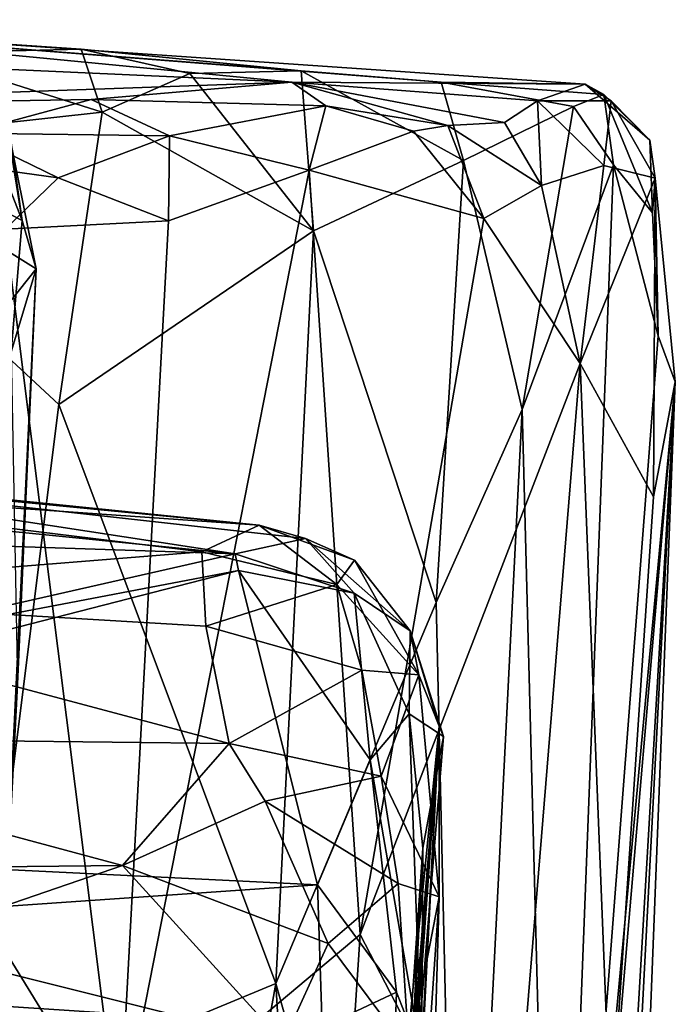
# Model space of a CAD drawing. Units: metres. Extents: x 24.71 to 31.81, y -8.57 to -4.9.
# Drawn here: x 31.37 to 31.73, y -5.79 to -5.25 of the extents above; entities that cross this region are included whole.
import ezdxf

# ---------------------------------------------------------------- set-up
doc = ezdxf.new("R2010")
doc.units = ezdxf.units.M

msp = doc.modelspace()

# ---------------------------------------------------------------- linework, layer by layer
at = {"layer": '1'}
for points in [[(30.89162, -5.25673, -1.27904), (31.16508, -5.25087, 0.31295), (31.5195, -5.28518, -1.01343)], [(31.5195, -5.28518, -1.01343), (31.16508, -5.25087, 0.31295), (31.68044, -5.28623, -0.5641)], [(31.52455, -5.27887, 0.01005), (31.16508, -5.25087, 0.31295), (31.40382, -5.26703, 0.14003)], [(31.60143, -5.28519, -0.15553), (31.16508, -5.25087, 0.31295), (31.52455, -5.27887, 0.01005)], [(31.68044, -5.28623, -0.5641), (31.16508, -5.25087, 0.31295), (31.60143, -5.28519, -0.15553)], [(31.16508, -5.25087, 0.31295), (31.31296, -5.2692, 0.27774), (31.40382, -5.26703, 0.14003)], [(30.89162, -5.25673, -1.27904), (31.5195, -5.28518, -1.01343), (31.11893, -5.29942, -1.47659)], [(31.40382, -5.26703, 0.14003), (31.31296, -5.2692, 0.27774), (31.41536, -5.30154, 0.18556)], [(31.46348, -5.28039, 0.11276), (31.40382, -5.26703, 0.14003), (31.41536, -5.30154, 0.18556)], [(31.40382, -5.26703, 0.14003), (31.46348, -5.28039, 0.11276), (31.52455, -5.27887, 0.01005)], [(31.31296, -5.2692, 0.27774), (31.23954, -5.32086, 0.36089), (31.41536, -5.30154, 0.18556)], [(31.35833, -5.26923, 1.05191), (31.33975, -5.28012, 1.12631), (31.37155, -5.36106, 1.08871)], [(31.36204, -5.30176, 1.02706), (31.35833, -5.26923, 1.05191), (31.37155, -5.36106, 1.08871)], [(31.52455, -5.27887, 0.01005), (31.46348, -5.28039, 0.11276), (31.53137, -5.36655, 0.04486)], [(31.52455, -5.27887, 0.01005), (31.53137, -5.36655, 0.04486), (31.61357, -5.32814, -0.13222)], [(31.52455, -5.27887, 0.01005), (31.61357, -5.32814, -0.13222), (31.60143, -5.28519, -0.15553)], [(31.11893, -5.29942, -1.47659), (31.5195, -5.28518, -1.01343), (31.40935, -5.29455, -1.33446)], [(31.33975, -5.28012, 1.12631), (31.28618, -5.31713, 1.20997), (31.37155, -5.36106, 1.08871)], [(31.40935, -5.29455, -1.33446), (31.5195, -5.28518, -1.01343), (31.53818, -5.29809, -1.22465)], [(31.46348, -5.28039, 0.11276), (31.41536, -5.30154, 0.18556), (31.53137, -5.36655, 0.04486)], [(31.53818, -5.29809, -1.22465), (31.5195, -5.28518, -1.01343), (31.60507, -5.30893, -1.12107)], [(31.60507, -5.30893, -1.12107), (31.5195, -5.28518, -1.01343), (31.6362, -5.30722, -1.02395)], [(31.5195, -5.28518, -1.01343), (31.68044, -5.28623, -0.5641), (31.65418, -5.29533, -0.94347)], [(31.5195, -5.28518, -1.01343), (31.65418, -5.29533, -0.94347), (31.6362, -5.30722, -1.02395)], [(31.68044, -5.28623, -0.5641), (31.60143, -5.28519, -0.15553), (31.69072, -5.2919, -0.47495)], [(31.60143, -5.28519, -0.15553), (31.61357, -5.32814, -0.13222), (31.67395, -5.29849, -0.3165)], [(31.60143, -5.28519, -0.15553), (31.67395, -5.29849, -0.3165), (31.69072, -5.2919, -0.47495)], [(31.65418, -5.29533, -0.94347), (31.68044, -5.28623, -0.5641), (31.69466, -5.29543, -0.72755)], [(31.68044, -5.28623, -0.5641), (31.69072, -5.2919, -0.47495), (31.71591, -5.31691, -0.59864)], [(31.69466, -5.29543, -0.72755), (31.68044, -5.28623, -0.5641), (31.71591, -5.31691, -0.59864)], [(31.34073, -5.313, -1.44949), (31.11893, -5.29942, -1.47659), (31.40935, -5.29455, -1.33446)], [(31.34073, -5.313, -1.44949), (31.40935, -5.29455, -1.33446), (31.45235, -5.31451, -1.37042)], [(31.45235, -5.31451, -1.37042), (31.40935, -5.29455, -1.33446), (31.53818, -5.29809, -1.22465)], [(31.6362, -5.30722, -1.02395), (31.65418, -5.29533, -0.94347), (31.65647, -5.34171, -1.03706)], [(31.65647, -5.34171, -1.03706), (31.65418, -5.29533, -0.94347), (31.69059, -5.33077, -0.91823)], [(31.69059, -5.33077, -0.91823), (31.65418, -5.29533, -0.94347), (31.69466, -5.29543, -0.72755)], [(31.69072, -5.2919, -0.47495), (31.67395, -5.29849, -0.3165), (31.696, -5.33047, -0.33946)], [(31.69059, -5.33077, -0.91823), (31.69466, -5.29543, -0.72755), (31.71875, -5.33776, -0.76915)], [(31.71591, -5.31691, -0.59864), (31.69072, -5.2919, -0.47495), (31.71735, -5.35674, -0.48783)], [(31.69072, -5.2919, -0.47495), (31.696, -5.33047, -0.33946), (31.71735, -5.35674, -0.48783)], [(31.71875, -5.33776, -0.76915), (31.69466, -5.29543, -0.72755), (31.71591, -5.31691, -0.59864)], [(31.45235, -5.31451, -1.37042), (31.53818, -5.29809, -1.22465), (31.52892, -5.33342, -1.29794)], [(31.58616, -5.31208, -1.18958), (31.52892, -5.33342, -1.29794), (31.53818, -5.29809, -1.22465)], [(31.58616, -5.31208, -1.18958), (31.53818, -5.29809, -1.22465), (31.60507, -5.30893, -1.12107)], [(31.61357, -5.32814, -0.13222), (31.64585, -5.46464, -0.18829), (31.67395, -5.29849, -0.3165)], [(31.67395, -5.29849, -0.3165), (31.64585, -5.46464, -0.18829), (31.696, -5.33047, -0.33946)], [(31.07615, -5.76861, 0.49374), (31.24947, -5.30674, 0.78889), (31.37923, -5.38749, 1.05051)], [(31.41536, -5.30154, 0.18556), (31.23954, -5.32086, 0.36089), (31.39164, -5.46184, 0.22038)], [(31.37923, -5.38749, 1.05051), (31.24947, -5.30674, 0.78889), (31.36204, -5.30176, 1.02706)], [(31.36204, -5.30176, 1.02706), (31.37155, -5.36106, 1.08871), (31.37923, -5.38749, 1.05051)], [(31.41536, -5.30154, 0.18556), (31.39164, -5.46184, 0.22038), (31.53137, -5.36655, 0.04486)], [(31.52892, -5.33342, -1.29794), (31.58616, -5.31208, -1.18958), (31.62482, -5.35994, -1.12454)], [(31.58616, -5.31208, -1.18958), (31.60507, -5.30893, -1.12107), (31.62482, -5.35994, -1.12454)], [(31.60507, -5.30893, -1.12107), (31.6362, -5.30722, -1.02395), (31.65647, -5.34171, -1.03706)], [(31.62482, -5.35994, -1.12454), (31.60507, -5.30893, -1.12107), (31.65647, -5.34171, -1.03706)], [(31.28618, -5.31713, 1.20997), (31.3655, -5.43298, 1.09839), (31.37155, -5.36106, 1.08871)], [(31.31069, -5.32641, -1.49776), (31.34073, -5.313, -1.44949), (31.39119, -5.33753, -1.44893)], [(31.39119, -5.33753, -1.44893), (31.34073, -5.313, -1.44949), (31.45235, -5.31451, -1.37042)], [(31.39119, -5.33753, -1.44893), (31.45235, -5.31451, -1.37042), (31.45181, -5.36114, -1.39362)], [(31.45181, -5.36114, -1.39362), (31.45235, -5.31451, -1.37042), (31.52892, -5.33342, -1.29794)], [(31.71591, -5.31691, -0.59864), (31.71735, -5.35674, -0.48783), (31.71875, -5.33776, -0.76915)], [(31.39164, -5.46184, 0.22038), (31.23954, -5.32086, 0.36089), (31.34295, -5.84885, 0.2532)], [(31.36223, -5.36566, -1.48127), (31.31069, -5.32641, -1.49776), (31.39119, -5.33753, -1.44893)], [(31.53137, -5.36655, 0.04486), (31.59869, -5.57045, -0.08491), (31.61357, -5.32814, -0.13222)], [(31.61357, -5.32814, -0.13222), (31.59869, -5.57045, -0.08491), (31.64585, -5.46464, -0.18829)], [(31.42462, -5.86334, -1.39881), (31.45181, -5.36114, -1.39362), (31.52892, -5.33342, -1.29794)], [(31.42462, -5.86334, -1.39881), (31.52892, -5.33342, -1.29794), (31.557, -5.75249, -1.23007)], [(31.557, -5.75249, -1.23007), (31.52892, -5.33342, -1.29794), (31.62482, -5.35994, -1.12454)], [(31.696, -5.33047, -0.33946), (31.64585, -5.46464, -0.18829), (31.66405, -6.15632, -0.32104)], [(31.65647, -5.34171, -1.03706), (31.69059, -5.33077, -0.91823), (31.67775, -5.43945, -0.99297)], [(31.696, -5.33047, -0.33946), (31.66405, -6.15632, -0.32104), (31.7204, -5.42412, -0.46622)], [(31.67775, -5.43945, -0.99297), (31.69059, -5.33077, -0.91823), (31.71875, -5.33776, -0.76915)], [(31.696, -5.33047, -0.33946), (31.7204, -5.42412, -0.46622), (31.71735, -5.35674, -0.48783)], [(31.36223, -5.36566, -1.48127), (31.39119, -5.33753, -1.44893), (31.45181, -5.36114, -1.39362)], [(31.71801, -5.51253, -0.80541), (31.67775, -5.43945, -0.99297), (31.71875, -5.33776, -0.76915)], [(31.71875, -5.33776, -0.76915), (31.71735, -5.35674, -0.48783), (31.7204, -5.42412, -0.46622)], [(31.71801, -5.51253, -0.80541), (31.71875, -5.33776, -0.76915), (31.7299, -5.44934, -0.57195)], [(31.71875, -5.33776, -0.76915), (31.7204, -5.42412, -0.46622), (31.7299, -5.44934, -0.57195)], [(31.62482, -5.35994, -1.12454), (31.65647, -5.34171, -1.03706), (31.67775, -5.43945, -0.99297)], [(31.557, -5.75249, -1.23007), (31.62482, -5.35994, -1.12454), (31.67775, -5.43945, -0.99297)], [(31.33104, -5.71113, -1.49153), (31.36223, -5.36566, -1.48127), (31.42462, -5.86334, -1.39881)], [(31.42462, -5.86334, -1.39881), (31.36223, -5.36566, -1.48127), (31.45181, -5.36114, -1.39362)], [(31.37155, -5.36106, 1.08871), (31.3655, -5.43298, 1.09839), (31.37923, -5.38749, 1.05051)], [(31.39164, -5.46184, 0.22038), (31.51063, -5.77938, 0.06073), (31.53137, -5.36655, 0.04486)], [(31.53137, -5.36655, 0.04486), (31.51063, -5.77938, 0.06073), (31.59869, -5.57045, -0.08491)], [(31.07615, -5.76861, 0.49374), (31.37923, -5.38749, 1.05051), (31.35741, -5.83555, 1.04798)], [(31.35741, -5.83555, 1.04798), (31.37923, -5.38749, 1.05051), (31.36892, -5.61515, 1.07825)], [(31.3655, -5.43298, 1.09839), (31.36892, -5.61515, 1.07825), (31.37923, -5.38749, 1.05051)], [(31.7204, -5.42412, -0.46622), (31.66405, -6.15632, -0.32104), (31.7299, -5.44934, -0.57195)], [(31.63912, -5.91105, -1.03956), (31.557, -5.75249, -1.23007), (31.67775, -5.43945, -0.99297)], [(31.63912, -5.91105, -1.03956), (31.67775, -5.43945, -0.99297), (31.69454, -5.86034, -0.83204)], [(31.69454, -5.86034, -0.83204), (31.67775, -5.43945, -0.99297), (31.71801, -5.51253, -0.80541)], [(31.66405, -6.15632, -0.32104), (31.66359, -6.57312, -0.4011), (31.7299, -5.44934, -0.57195)], [(31.7299, -5.44934, -0.57195), (31.66359, -6.57312, -0.4011), (31.68262, -6.65518, -0.5779)], [(31.7299, -5.44934, -0.57195), (31.68262, -6.65518, -0.5779), (31.68814, -6.24626, -0.78096)], [(31.68814, -6.24626, -0.78096), (31.69454, -5.86034, -0.83204), (31.7299, -5.44934, -0.57195)], [(31.69454, -5.86034, -0.83204), (31.71801, -5.51253, -0.80541), (31.7299, -5.44934, -0.57195)], [(31.34295, -5.84885, 0.2532), (31.51063, -5.77938, 0.06073), (31.39164, -5.46184, 0.22038)], [(31.59869, -5.57045, -0.08491), (31.61179, -6.13758, -0.17153), (31.64585, -5.46464, -0.18829)], [(31.64585, -5.46464, -0.18829), (31.61179, -6.13758, -0.17153), (31.66405, -6.15632, -0.32104)], [(31.17473, -5.49481, 16.66219), (31.15092, -5.50355, 16.79247), (31.50151, -5.52794, 16.66479)], [(31.18597, -5.49743, 16.59478), (31.17473, -5.49481, 16.66219), (31.50151, -5.52794, 16.66479)], [(31.19112, -5.51399, 16.51473), (31.18597, -5.49743, 16.59478), (31.48839, -5.54374, 16.46472)], [(31.18597, -5.49743, 16.59478), (31.50151, -5.52794, 16.66479), (31.52688, -5.53524, 16.56053)], [(31.48839, -5.54374, 16.46472), (31.18597, -5.49743, 16.59478), (31.52688, -5.53524, 16.56053)], [(31.15092, -5.50355, 16.79247), (31.17834, -5.56606, 16.963), (31.47015, -5.54261, 16.80778)], [(31.50151, -5.52794, 16.66479), (31.15092, -5.50355, 16.79247), (31.47015, -5.54261, 16.80778)], [(31.17532, -5.53341, 16.45727), (31.19112, -5.51399, 16.51473), (31.48839, -5.54374, 16.46472)], [(31.50151, -5.52794, 16.66479), (31.47015, -5.54261, 16.80778), (31.54419, -5.56046, 16.78595)], [(31.52688, -5.53524, 16.56053), (31.50151, -5.52794, 16.66479), (31.5538, -5.54725, 16.63349)], [(31.5538, -5.54725, 16.63349), (31.50151, -5.52794, 16.66479), (31.54419, -5.56046, 16.78595)], [(31.2255, -5.60335, 16.29386), (31.17532, -5.53341, 16.45727), (31.48839, -5.54374, 16.46472)], [(31.48839, -5.54374, 16.46472), (31.52688, -5.53524, 16.56053), (31.55368, -5.56532, 16.45863)], [(31.52688, -5.53524, 16.56053), (31.5538, -5.54725, 16.63349), (31.58436, -5.58603, 16.55391)], [(31.55368, -5.56532, 16.45863), (31.52688, -5.53524, 16.56053), (31.58436, -5.58603, 16.55391)], [(31.47015, -5.54261, 16.80778), (31.17834, -5.56606, 16.963), (31.47228, -5.58336, 16.92555)], [(31.2255, -5.60335, 16.29386), (31.48839, -5.54374, 16.46472), (31.49014, -5.55288, 16.41342)], [(31.47015, -5.54261, 16.80778), (31.47228, -5.58336, 16.92555), (31.54419, -5.56046, 16.78595)], [(31.49014, -5.55288, 16.41342), (31.48839, -5.54374, 16.46472), (31.55368, -5.56532, 16.45863)], [(31.5538, -5.54725, 16.63349), (31.54419, -5.56046, 16.78595), (31.58906, -5.61013, 16.81875)], [(31.5538, -5.54725, 16.63349), (31.58906, -5.61013, 16.81875), (31.58436, -5.58603, 16.55391)], [(30.93297, -5.69573, 16.11765), (31.49014, -5.55288, 16.41342), (31.53355, -5.72526, 16.14589)], [(30.93297, -5.69573, 16.11765), (31.2255, -5.60335, 16.29386), (31.49014, -5.55288, 16.41342)], [(31.53355, -5.72526, 16.14589), (31.49014, -5.55288, 16.41342), (31.56242, -5.65672, 16.26563)], [(31.49014, -5.55288, 16.41342), (31.55368, -5.56532, 16.45863), (31.56242, -5.65672, 16.26563)], [(31.54419, -5.56046, 16.78595), (31.47228, -5.58336, 16.92555), (31.55785, -5.60756, 16.8995)], [(31.54419, -5.56046, 16.78595), (31.55785, -5.60756, 16.8995), (31.58906, -5.61013, 16.81875)], [(31.56242, -5.65672, 16.26563), (31.55368, -5.56532, 16.45863), (31.58389, -5.63142, 16.36464)], [(31.58389, -5.63142, 16.36464), (31.55368, -5.56532, 16.45863), (31.58436, -5.58603, 16.55391)], [(31.16388, -5.64411, 17.09888), (31.48515, -5.64771, 17.04529), (31.17834, -5.56606, 16.963)], [(31.47228, -5.58336, 16.92555), (31.17834, -5.56606, 16.963), (31.48515, -5.64771, 17.04529)], [(31.59869, -5.57045, -0.08491), (31.51063, -5.77938, 0.06073), (31.61179, -6.13758, -0.17153)], [(31.47228, -5.58336, 16.92555), (31.48515, -5.64771, 17.04529), (31.55785, -5.60756, 16.8995)], [(31.58389, -5.63142, 16.36464), (31.58436, -5.58603, 16.55391), (31.60276, -5.64398, 16.55156)], [(31.58436, -5.58603, 16.55391), (31.58906, -5.61013, 16.81875), (31.60033, -5.63817, 16.71754)], [(31.58436, -5.58603, 16.55391), (31.60033, -5.63817, 16.71754), (31.60276, -5.64398, 16.55156)], [(31.55785, -5.60756, 16.8995), (31.48515, -5.64771, 17.04529), (31.56844, -5.66559, 17.00396)], [(31.55785, -5.60756, 16.8995), (31.56844, -5.66559, 17.00396), (31.58906, -5.61013, 16.81875)], [(31.58906, -5.61013, 16.81875), (31.56844, -5.66559, 17.00396), (31.60023, -5.73182, 17.03743)], [(31.58906, -5.61013, 16.81875), (31.60023, -5.73182, 17.03743), (31.60033, -5.63817, 16.71754)], [(31.56242, -5.65672, 16.26563), (31.58389, -5.63142, 16.36464), (31.59059, -5.81922, 16.11331)], [(31.59059, -5.81922, 16.11331), (31.58389, -5.63142, 16.36464), (31.59143, -5.70513, 16.32319)], [(31.60276, -5.64398, 16.55156), (31.59143, -5.70513, 16.32319), (31.58389, -5.63142, 16.36464)], [(31.5739, -5.90211, 16.81033), (31.58031, -5.87819, 16.74243), (31.60033, -5.63817, 16.71754)], [(31.58123, -6.00629, 17.00401), (31.5739, -5.90211, 16.81033), (31.60033, -5.63817, 16.71754)], [(31.60033, -5.63817, 16.71754), (31.58031, -5.87819, 16.74243), (31.58831, -5.86112, 16.65441)], [(31.60023, -5.73182, 17.03743), (31.58123, -6.00629, 17.00401), (31.60033, -5.63817, 16.71754)], [(31.58352, -5.8594, 16.55066), (31.58145, -5.86843, 16.48505), (31.60033, -5.63817, 16.71754)], [(31.5819, -5.8974, 16.39727), (31.60033, -5.63817, 16.71754), (31.58145, -5.86843, 16.48505)], [(31.60033, -5.63817, 16.71754), (31.5819, -5.8974, 16.39727), (31.60276, -5.64398, 16.55156)], [(31.58352, -5.8594, 16.55066), (31.60033, -5.63817, 16.71754), (31.58831, -5.86112, 16.65441)], [(31.16388, -5.64411, 17.09888), (31.16501, -5.71736, 17.18309), (31.42648, -5.71456, 17.14953)], [(31.48515, -5.64771, 17.04529), (31.16388, -5.64411, 17.09888), (31.42648, -5.71456, 17.14953)], [(31.60276, -5.64398, 16.55156), (31.5819, -5.8974, 16.39727), (31.59143, -5.70513, 16.32319)], [(31.48515, -5.64771, 17.04529), (31.42648, -5.71456, 17.14953), (31.50474, -5.67943, 17.08123)], [(31.48515, -5.64771, 17.04529), (31.50474, -5.67943, 17.08123), (31.56844, -5.66559, 17.00396)], [(31.53355, -5.72526, 16.14589), (31.56242, -5.65672, 16.26563), (31.57696, -5.78411, 16.10446)], [(31.57696, -5.78411, 16.10446), (31.56242, -5.65672, 16.26563), (31.59059, -5.81922, 16.11331)], [(31.56844, -5.66559, 17.00396), (31.50474, -5.67943, 17.08123), (31.57786, -5.72453, 17.08115)], [(31.56844, -5.66559, 17.00396), (31.57786, -5.72453, 17.08115), (31.60023, -5.73182, 17.03743)], [(31.50474, -5.67943, 17.08123), (31.42648, -5.71456, 17.14953), (31.53934, -5.75732, 17.15717)], [(31.50474, -5.67943, 17.08123), (31.53934, -5.75732, 17.15717), (31.57786, -5.72453, 17.08115)], [(30.95543, -5.76515, 16.05109), (30.93297, -5.69573, 16.11765), (31.53355, -5.72526, 16.14589)], [(31.57423, -5.94979, 16.31226), (31.5727, -6.04994, 16.22771), (31.59143, -5.70513, 16.32319)], [(31.5727, -6.04994, 16.22771), (31.59059, -5.81922, 16.11331), (31.59143, -5.70513, 16.32319)], [(31.5819, -5.8974, 16.39727), (31.57423, -5.94979, 16.31226), (31.59143, -5.70513, 16.32319)], [(31.31278, -6.21796, -1.48602), (31.33104, -5.71113, -1.49153), (31.42462, -5.86334, -1.39881)], [(31.42648, -5.71456, 17.14953), (31.16501, -5.71736, 17.18309), (31.30011, -5.75789, 17.20829)], [(31.42648, -5.71456, 17.14953), (31.30011, -5.75789, 17.20829), (31.51469, -5.81148, 17.22277)], [(31.42648, -5.71456, 17.14953), (31.51469, -5.81148, 17.22277), (31.53934, -5.75732, 17.15717)], [(30.95543, -5.76515, 16.05109), (31.53355, -5.72526, 16.14589), (31.53605, -5.80331, 16.0591)], [(31.53355, -5.72526, 16.14589), (31.57696, -5.78411, 16.10446), (31.53605, -5.80331, 16.0591)], [(31.57786, -5.72453, 17.08115), (31.53934, -5.75732, 17.15717), (31.58385, -5.81694, 17.17633)], [(31.57786, -5.72453, 17.08115), (31.58385, -5.81694, 17.17633), (31.60023, -5.73182, 17.03743)], [(31.59603, -5.8762, 17.18949), (31.58123, -6.00629, 17.00401), (31.60023, -5.73182, 17.03743)], [(31.58385, -5.81694, 17.17633), (31.59603, -5.8762, 17.18949), (31.60023, -5.73182, 17.03743)], [(31.42462, -5.86334, -1.39881), (31.557, -5.75249, -1.23007), (31.52285, -6.2666, -1.24899)], [(31.52285, -6.2666, -1.24899), (31.557, -5.75249, -1.23007), (31.63912, -5.91105, -1.03956)], [(30.99608, -5.76228, 12.57189), (30.86818, -5.75702, 12.88576), (31.3995, -5.81201, 12.80544)], [(31.3995, -5.81201, 12.80544), (30.86818, -5.75702, 12.88576), (30.86921, -5.76743, 13.05343)], [(30.89037, -5.75917, 12.10614), (30.99608, -5.76228, 12.57189), (31.41331, -5.80734, 12.50867)], [(30.89037, -5.75917, 12.10614), (31.41331, -5.80734, 12.50867), (31.2149, -5.79096, 12.1049)], [(31.51469, -5.81148, 17.22277), (31.30011, -5.75789, 17.20829), (31.29569, -6.06974, 17.38104)], [(31.53934, -5.75732, 17.15717), (31.51469, -5.81148, 17.22277), (31.58385, -5.81694, 17.17633)], [(31.21137, -5.85487, 15.99528), (30.95543, -5.76515, 16.05109), (31.53605, -5.80331, 16.0591)], [(30.99608, -5.76228, 12.57189), (31.3995, -5.81201, 12.80544), (31.41331, -5.80734, 12.50867)], [(31.3995, -5.81201, 12.80544), (30.86921, -5.76743, 13.05343), (30.89353, -5.78881, 13.26156)], [(31.34295, -5.84885, 0.2532), (31.43307, -6.20859, 0.13832), (31.51063, -5.77938, 0.06073)], [(31.51063, -5.77938, 0.06073), (31.43307, -6.20859, 0.13832), (31.55279, -6.49161, -0.0747)], [(31.61179, -6.13758, -0.17153), (31.51063, -5.77938, 0.06073), (31.55279, -6.49161, -0.0747)], [(31.57185, -5.9343, 15.98436), (31.53605, -5.80331, 16.0591), (31.57696, -5.78411, 16.10446)], [(31.57185, -5.9343, 15.98436), (31.57696, -5.78411, 16.10446), (31.59059, -5.81922, 16.11331)], [(31.3995, -5.81201, 12.80544), (30.89353, -5.78881, 13.26156), (30.90465, -5.82364, 13.6158)]]:
    msp.add_3dface(points, dxfattribs=at)

doc.saveas('drawing.dxf')
